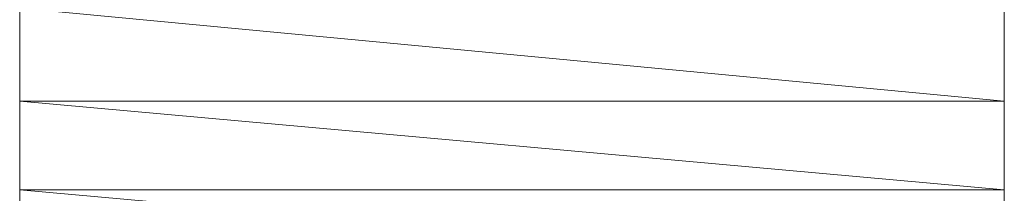
# Model space of a CAD drawing. Units: inches. Extents: x -542 to 536, y -427 to 191.
# Drawn here: x 26 to 27, y 43 to 43 of the extents above; entities that cross this region are included whole.
import ezdxf

# ---------------------------------------------------------------- set-up
doc = ezdxf.new("R2010")
doc.units = ezdxf.units.IN
doc.header["$MEASUREMENT"] = 0
doc.layers.add('图层 1', color=7, linetype='Continuous')

msp = doc.modelspace()

# ---------------------------------------------------------------- linework, layer by layer
at = {"layer": '图层 1', "color": 7, "lineweight": 5}
for points in [[(26.46842, 42.66361), (26.46842, 42.62138), (26.91606, 42.62138), (26.46842, 42.66361)], [(26.46842, 42.66361), (26.46842, 42.62138), (26.91606, 42.62138), (26.46842, 42.66361), (26.46842, 42.66361)], [(26.46842, 42.66361), (26.91606, 42.66361), (26.91606, 42.62138), (26.46842, 42.66361)], [(26.46842, 42.66361), (26.91606, 42.66361), (26.91606, 42.62138), (26.46842, 42.66361), (26.46842, 42.66361)], [(26.46842, 42.62138), (26.91606, 42.62138), (26.91606, 42.62138), (26.46842, 42.62138)], [(26.46842, 42.62138), (26.91606, 42.62138), (26.91606, 42.62138), (26.46842, 42.62138), (26.46842, 42.62138)], [(26.46842, 42.62138), (26.91606, 42.62138), (26.91606, 42.62138), (26.46842, 42.62138)], [(26.46842, 42.62138), (26.91606, 42.62138), (26.91606, 42.62138), (26.46842, 42.62138), (26.46842, 42.62138)], [(26.46842, 42.62138), (26.91606, 42.62138), (26.91606, 42.62138), (26.46842, 42.62138)], [(26.46842, 42.62138), (26.91606, 42.62138), (26.91606, 42.62138), (26.46842, 42.62138), (26.46842, 42.62138)], [(26.46842, 42.62138), (26.91606, 42.62138), (26.91606, 42.62138), (26.46842, 42.62138)], [(26.46842, 42.62138), (26.91606, 42.62138), (26.91606, 42.62138), (26.46842, 42.62138), (26.46842, 42.62138)], [(26.46842, 42.62138), (26.91606, 42.62138), (26.91606, 42.62138), (26.46842, 42.62138)], [(26.46842, 42.62138), (26.91606, 42.62138), (26.91606, 42.62138), (26.46842, 42.62138), (26.46842, 42.62138)], [(26.46842, 42.62138), (26.91606, 42.62138), (26.91606, 42.62138), (26.46842, 42.62138)], [(26.46842, 42.62138), (26.91606, 42.62138), (26.91606, 42.62138), (26.46842, 42.62138), (26.46842, 42.62138)], [(26.46842, 42.62138), (26.91606, 42.62138), (26.91606, 42.62138), (26.46842, 42.62138)], [(26.46842, 42.62138), (26.91606, 42.62138), (26.91606, 42.62138), (26.46842, 42.62138), (26.46842, 42.62138)], [(26.46842, 42.62138), (26.91606, 42.62138), (26.91606, 42.62138), (26.46842, 42.62138)], [(26.46842, 42.62138), (26.91606, 42.62138), (26.91606, 42.62138), (26.46842, 42.62138), (26.46842, 42.62138)], [(26.46842, 42.62138), (26.91606, 42.62138), (26.91606, 42.62138), (26.46842, 42.62138)], [(26.46842, 42.62138), (26.91606, 42.62138), (26.91606, 42.62138), (26.46842, 42.62138), (26.46842, 42.62138)], [(26.46842, 42.62138), (26.91606, 42.62138), (26.91606, 42.62138), (26.46842, 42.62138)], [(26.46842, 42.62138), (26.91606, 42.62138), (26.91606, 42.62138), (26.46842, 42.62138), (26.46842, 42.62138)], [(26.46842, 42.62138), (26.91606, 42.62138), (26.91606, 42.62138), (26.46842, 42.62138)], [(26.46842, 42.62138), (26.91606, 42.62138), (26.91606, 42.62138), (26.46842, 42.62138), (26.46842, 42.62138)], [(26.46842, 42.62138), (26.91606, 42.62138), (26.91606, 42.62138), (26.46842, 42.62138)], [(26.46842, 42.62138), (26.91606, 42.62138), (26.91606, 42.62138), (26.46842, 42.62138), (26.46842, 42.62138)], [(26.46842, 42.62138), (26.91606, 42.62138), (26.91606, 42.62138), (26.46842, 42.62138)], [(26.46842, 42.62138), (26.91606, 42.62138), (26.91606, 42.62138), (26.46842, 42.62138), (26.46842, 42.62138)], [(26.46842, 42.62138), (26.91606, 42.62138), (26.91606, 42.62138), (26.46842, 42.62138)], [(26.46842, 42.62138), (26.91606, 42.62138), (26.91606, 42.62138), (26.46842, 42.62138), (26.46842, 42.62138)], [(26.46842, 42.62138), (26.91606, 42.62138), (26.91606, 42.62138), (26.46842, 42.62138)], [(26.46842, 42.62138), (26.91606, 42.62138), (26.91606, 42.62138), (26.46842, 42.62138), (26.46842, 42.62138)], [(26.46842, 42.62138), (26.91606, 42.62138), (26.91606, 42.62138), (26.46842, 42.62138)], [(26.46842, 42.62138), (26.91606, 42.62138), (26.91606, 42.62138), (26.46842, 42.62138), (26.46842, 42.62138)], [(26.46842, 42.62138), (26.91606, 42.62138), (26.91606, 42.62138), (26.46842, 42.62138)], [(26.46842, 42.62138), (26.91606, 42.62138), (26.91606, 42.62138), (26.46842, 42.62138), (26.46842, 42.62138)], [(26.46842, 42.62138), (26.91606, 42.62138), (26.91606, 42.62138), (26.46842, 42.62138)], [(26.46842, 42.62138), (26.91606, 42.62138), (26.91606, 42.62138), (26.46842, 42.62138), (26.46842, 42.62138)], [(26.46842, 42.62138), (26.91606, 42.62138), (26.91606, 42.62138), (26.46842, 42.62138)], [(26.46842, 42.62138), (26.91606, 42.62138), (26.91606, 42.62138), (26.46842, 42.62138), (26.46842, 42.62138)], [(26.46842, 42.62138), (26.91606, 42.62138), (26.91606, 42.62138), (26.46842, 42.62138)], [(26.46842, 42.62138), (26.91606, 42.62138), (26.91606, 42.62138), (26.46842, 42.62138), (26.46842, 42.62138)], [(26.46842, 42.62138), (26.91606, 42.62138), (26.91606, 42.62138), (26.46842, 42.62138)], [(26.46842, 42.62138), (26.91606, 42.62138), (26.91606, 42.62138), (26.46842, 42.62138), (26.46842, 42.62138)], [(26.46842, 42.62138), (26.91606, 42.62138), (26.91606, 42.62138), (26.46842, 42.62138)], [(26.46842, 42.62138), (26.91606, 42.62138), (26.91606, 42.62138), (26.46842, 42.62138), (26.46842, 42.62138)], [(26.46842, 42.62138), (26.91606, 42.62138), (26.91606, 42.62138), (26.46842, 42.62138)], [(26.46842, 42.62138), (26.91606, 42.62138), (26.91606, 42.62138), (26.46842, 42.62138), (26.46842, 42.62138)], [(26.46842, 42.62138), (26.91606, 42.62138), (26.91606, 42.62138), (26.46842, 42.62138)], [(26.46842, 42.62138), (26.91606, 42.62138), (26.91606, 42.62138), (26.46842, 42.62138), (26.46842, 42.62138)], [(26.46842, 42.62138), (26.91606, 42.62138), (26.91606, 42.62138), (26.46842, 42.62138)], [(26.46842, 42.62138), (26.91606, 42.62138), (26.91606, 42.62138), (26.46842, 42.62138), (26.46842, 42.62138)], [(26.46842, 42.62138), (26.91606, 42.62138), (26.91606, 42.62138), (26.46842, 42.62138)], [(26.46842, 42.62138), (26.91606, 42.62138), (26.91606, 42.62138), (26.46842, 42.62138), (26.46842, 42.62138)], [(26.46842, 42.62138), (26.91606, 42.62138), (26.91606, 42.62138), (26.46842, 42.62138)], [(26.46842, 42.62138), (26.91606, 42.62138), (26.91606, 42.62138), (26.46842, 42.62138), (26.46842, 42.62138)], [(26.46842, 42.62138), (26.91606, 42.62138), (26.91606, 42.62138), (26.46842, 42.62138)], [(26.46842, 42.62138), (26.91606, 42.62138), (26.91606, 42.62138), (26.46842, 42.62138), (26.46842, 42.62138)], [(26.46842, 42.62138), (26.91606, 42.62138), (26.91606, 42.62138), (26.46842, 42.62138)], [(26.46842, 42.62138), (26.91606, 42.62138), (26.91606, 42.62138), (26.46842, 42.62138), (26.46842, 42.62138)], [(26.46842, 42.62138), (26.91606, 42.62138), (26.91606, 42.62138), (26.46842, 42.62138)], [(26.46842, 42.62138), (26.91606, 42.62138), (26.91606, 42.62138), (26.46842, 42.62138), (26.46842, 42.62138)], [(26.46842, 42.62138), (26.91606, 42.62138), (26.91606, 42.62138), (26.46842, 42.62138)], [(26.46842, 42.62138), (26.91606, 42.62138), (26.91606, 42.62138), (26.46842, 42.62138), (26.46842, 42.62138)], [(26.46842, 42.62138), (26.91606, 42.62138), (26.91606, 42.62138), (26.46842, 42.62138)], [(26.46842, 42.62138), (26.91606, 42.62138), (26.91606, 42.62138), (26.46842, 42.62138), (26.46842, 42.62138)], [(26.46842, 42.62138), (26.91606, 42.62138), (26.91606, 42.62138), (26.46842, 42.62138)], [(26.46842, 42.62138), (26.91606, 42.62138), (26.91606, 42.62138), (26.46842, 42.62138), (26.46842, 42.62138)], [(26.46842, 42.62138), (26.91606, 42.62138), (26.91606, 42.62138), (26.46842, 42.62138)], [(26.46842, 42.62138), (26.91606, 42.62138), (26.91606, 42.62138), (26.46842, 42.62138), (26.46842, 42.62138)], [(26.46842, 42.62138), (26.91606, 42.62138), (26.91606, 42.62138), (26.46842, 42.62138)], [(26.46842, 42.62138), (26.91606, 42.62138), (26.91606, 42.62138), (26.46842, 42.62138), (26.46842, 42.62138)], [(26.46842, 42.62138), (26.91606, 42.62138), (26.91606, 42.62138), (26.46842, 42.62138)], [(26.46842, 42.62138), (26.91606, 42.62138), (26.91606, 42.62138), (26.46842, 42.62138), (26.46842, 42.62138)], [(26.46842, 42.62138), (26.46842, 42.58126), (26.91606, 42.58126), (26.46842, 42.62138)], [(26.46842, 42.62138), (26.46842, 42.58126), (26.91606, 42.58126), (26.46842, 42.62138), (26.46842, 42.62138)], [(26.46842, 42.62138), (26.91606, 42.62138), (26.91606, 42.58126), (26.46842, 42.62138)], [(26.46842, 42.62138), (26.91606, 42.62138), (26.91606, 42.58126), (26.46842, 42.62138), (26.46842, 42.62138)], [(26.46842, 42.58126), (26.91606, 42.58126), (26.91606, 42.58126), (26.46842, 42.58126)], [(26.46842, 42.58126), (26.91606, 42.58126), (26.91606, 42.58126), (26.46842, 42.58126), (26.46842, 42.58126)], [(26.46842, 42.58126), (26.91606, 42.58126), (26.91606, 42.58126), (26.46842, 42.58126)], [(26.46842, 42.58126), (26.91606, 42.58126), (26.91606, 42.58126), (26.46842, 42.58126), (26.46842, 42.58126)], [(26.46842, 42.58126), (26.91606, 42.58126), (26.91606, 42.58126), (26.46842, 42.58126)], [(26.46842, 42.58126), (26.91606, 42.58126), (26.91606, 42.58126), (26.46842, 42.58126), (26.46842, 42.58126)], [(26.46842, 42.58126), (26.91606, 42.58126), (26.91606, 42.58126), (26.46842, 42.58126)], [(26.46842, 42.58126), (26.91606, 42.58126), (26.91606, 42.58126), (26.46842, 42.58126), (26.46842, 42.58126)], [(26.46842, 42.58126), (26.91606, 42.58126), (26.91606, 42.58126), (26.46842, 42.58126)], [(26.46842, 42.58126), (26.91606, 42.58126), (26.91606, 42.58126), (26.46842, 42.58126), (26.46842, 42.58126)], [(26.46842, 42.58126), (26.91606, 42.58126), (26.91606, 42.58126), (26.46842, 42.58126)], [(26.46842, 42.58126), (26.91606, 42.58126), (26.91606, 42.58126), (26.46842, 42.58126), (26.46842, 42.58126)], [(26.46842, 42.58126), (26.91606, 42.58126), (26.91606, 42.58126), (26.46842, 42.58126)], [(26.46842, 42.58126), (26.91606, 42.58126), (26.91606, 42.58126), (26.46842, 42.58126), (26.46842, 42.58126)], [(26.46842, 42.58126), (26.91606, 42.58126), (26.91606, 42.58126), (26.46842, 42.58126)], [(26.46842, 42.58126), (26.91606, 42.58126), (26.91606, 42.58126), (26.46842, 42.58126), (26.46842, 42.58126)], [(26.46842, 42.58126), (26.91606, 42.58126), (26.91606, 42.58126), (26.46842, 42.58126)], [(26.46842, 42.58126), (26.91606, 42.58126), (26.91606, 42.58126), (26.46842, 42.58126), (26.46842, 42.58126)], [(26.46842, 42.58126), (26.91606, 42.58126), (26.91606, 42.58126), (26.46842, 42.58126)], [(26.46842, 42.58126), (26.91606, 42.58126), (26.91606, 42.58126), (26.46842, 42.58126), (26.46842, 42.58126)], [(26.46842, 42.58126), (26.91606, 42.58126), (26.91606, 42.58126), (26.46842, 42.58126)], [(26.46842, 42.58126), (26.91606, 42.58126), (26.91606, 42.58126), (26.46842, 42.58126), (26.46842, 42.58126)], [(26.46842, 42.58126), (26.91606, 42.58126), (26.91606, 42.58126), (26.46842, 42.58126)], [(26.46842, 42.58126), (26.91606, 42.58126), (26.91606, 42.58126), (26.46842, 42.58126), (26.46842, 42.58126)], [(26.46842, 42.58126), (26.91606, 42.58126), (26.91606, 42.58126), (26.46842, 42.58126)], [(26.46842, 42.58126), (26.91606, 42.58126), (26.91606, 42.58126), (26.46842, 42.58126), (26.46842, 42.58126)], [(26.46842, 42.58126), (26.91606, 42.58126), (26.91606, 42.58126), (26.46842, 42.58126)], [(26.46842, 42.58126), (26.91606, 42.58126), (26.91606, 42.58126), (26.46842, 42.58126), (26.46842, 42.58126)], [(26.46842, 42.58126), (26.91606, 42.58126), (26.91606, 42.58126), (26.46842, 42.58126)], [(26.46842, 42.58126), (26.91606, 42.58126), (26.91606, 42.58126), (26.46842, 42.58126), (26.46842, 42.58126)], [(26.46842, 42.58126), (26.91606, 42.58126), (26.91606, 42.58126), (26.46842, 42.58126)], [(26.46842, 42.58126), (26.91606, 42.58126), (26.91606, 42.58126), (26.46842, 42.58126), (26.46842, 42.58126)], [(26.46842, 42.58126), (26.91606, 42.58126), (26.91606, 42.58126), (26.46842, 42.58126)], [(26.46842, 42.58126), (26.91606, 42.58126), (26.91606, 42.58126), (26.46842, 42.58126), (26.46842, 42.58126)], [(26.46842, 42.58126), (26.91606, 42.58126), (26.91606, 42.58126), (26.46842, 42.58126)], [(26.46842, 42.58126), (26.91606, 42.58126), (26.91606, 42.58126), (26.46842, 42.58126), (26.46842, 42.58126)], [(26.46842, 42.58126), (26.91606, 42.58126), (26.91606, 42.58126), (26.46842, 42.58126)], [(26.46842, 42.58126), (26.91606, 42.58126), (26.91606, 42.58126), (26.46842, 42.58126), (26.46842, 42.58126)], [(26.46842, 42.58126), (26.91606, 42.58126), (26.91606, 42.58126), (26.46842, 42.58126)], [(26.46842, 42.58126), (26.91606, 42.58126), (26.91606, 42.58126), (26.46842, 42.58126), (26.46842, 42.58126)], [(26.46842, 42.58126), (26.46842, 42.54114), (26.91606, 42.54114), (26.46842, 42.58126)], [(26.46842, 42.58126), (26.46842, 42.54114), (26.91606, 42.54114), (26.46842, 42.58126), (26.46842, 42.58126)], [(26.46842, 42.58126), (26.91606, 42.58126), (26.91606, 42.54114), (26.46842, 42.58126)], [(26.46842, 42.58126), (26.91606, 42.58126), (26.91606, 42.54114), (26.46842, 42.58126), (26.46842, 42.58126)]]:
    msp.add_lwpolyline(points, dxfattribs=at)
for points, knots in [([(26.46842, 42.62138), (26.46842, 42.62138), (26.46842, 42.62138), (26.46842, 42.62138), (26.46842, 42.62138), (26.91606, 42.62138), (26.91606, 42.62138), (26.91606, 42.62138), (26.46842, 42.62138), (26.46842, 42.62138)], [0, 0, 0, 0, 1, 1, 1, 2, 2, 2, 3, 3, 3, 3]), ([(26.46842, 42.62138), (26.46842, 42.62138), (26.46842, 42.62138), (26.46842, 42.62138), (26.46842, 42.62138), (26.91606, 42.62138), (26.91606, 42.62138), (26.91606, 42.62138), (26.46842, 42.62138), (26.46842, 42.62138), (26.46842, 42.62138), (26.46842, 42.62138), (26.46842, 42.62138)], [0, 0, 0, 0, 1, 1, 1, 2, 2, 2, 3, 3, 3, 4, 4, 4, 4]), ([(26.46842, 42.62138), (26.46842, 42.62138), (26.46842, 42.62138), (26.46842, 42.62138), (26.46842, 42.62138), (26.91606, 42.62138), (26.91606, 42.62138), (26.91606, 42.62138), (26.46842, 42.62138), (26.46842, 42.62138)], [0, 0, 0, 0, 1, 1, 1, 2, 2, 2, 3, 3, 3, 3]), ([(26.46842, 42.62138), (26.46842, 42.62138), (26.46842, 42.62138), (26.46842, 42.62138), (26.46842, 42.62138), (26.91606, 42.62138), (26.91606, 42.62138), (26.91606, 42.62138), (26.46842, 42.62138), (26.46842, 42.62138), (26.46842, 42.62138), (26.46842, 42.62138), (26.46842, 42.62138)], [0, 0, 0, 0, 1, 1, 1, 2, 2, 2, 3, 3, 3, 4, 4, 4, 4]), ([(26.46842, 42.62138), (26.46842, 42.62138), (26.46842, 42.62138), (26.46842, 42.62138), (26.46842, 42.62138), (26.91606, 42.62138), (26.91606, 42.62138), (26.91606, 42.62138), (26.46842, 42.62138), (26.46842, 42.62138)], [0, 0, 0, 0, 1, 1, 1, 2, 2, 2, 3, 3, 3, 3]), ([(26.46842, 42.62138), (26.46842, 42.62138), (26.46842, 42.62138), (26.46842, 42.62138), (26.46842, 42.62138), (26.91606, 42.62138), (26.91606, 42.62138), (26.91606, 42.62138), (26.46842, 42.62138), (26.46842, 42.62138), (26.46842, 42.62138), (26.46842, 42.62138), (26.46842, 42.62138)], [0, 0, 0, 0, 1, 1, 1, 2, 2, 2, 3, 3, 3, 4, 4, 4, 4]), ([(26.46842, 42.62138), (26.46842, 42.62138), (26.46842, 42.62138), (26.46842, 42.62138), (26.46842, 42.62138), (26.91606, 42.62138), (26.91606, 42.62138), (26.91606, 42.62138), (26.46842, 42.62138), (26.46842, 42.62138)], [0, 0, 0, 0, 1, 1, 1, 2, 2, 2, 3, 3, 3, 3]), ([(26.46842, 42.62138), (26.46842, 42.62138), (26.46842, 42.62138), (26.46842, 42.62138), (26.46842, 42.62138), (26.91606, 42.62138), (26.91606, 42.62138), (26.91606, 42.62138), (26.46842, 42.62138), (26.46842, 42.62138), (26.46842, 42.62138), (26.46842, 42.62138), (26.46842, 42.62138)], [0, 0, 0, 0, 1, 1, 1, 2, 2, 2, 3, 3, 3, 4, 4, 4, 4]), ([(26.46842, 42.62138), (26.46842, 42.62138), (26.46842, 42.62138), (26.46842, 42.62138), (26.46842, 42.62138), (26.91606, 42.62138), (26.91606, 42.62138), (26.91606, 42.62138), (26.46842, 42.62138), (26.46842, 42.62138)], [0, 0, 0, 0, 1, 1, 1, 2, 2, 2, 3, 3, 3, 3]), ([(26.46842, 42.62138), (26.46842, 42.62138), (26.46842, 42.62138), (26.46842, 42.62138), (26.46842, 42.62138), (26.91606, 42.62138), (26.91606, 42.62138), (26.91606, 42.62138), (26.46842, 42.62138), (26.46842, 42.62138), (26.46842, 42.62138), (26.46842, 42.62138), (26.46842, 42.62138)], [0, 0, 0, 0, 1, 1, 1, 2, 2, 2, 3, 3, 3, 4, 4, 4, 4]), ([(26.46842, 42.62138), (26.46842, 42.62138), (26.46842, 42.62138), (26.46842, 42.62138), (26.46842, 42.62138), (26.91606, 42.62138), (26.91606, 42.62138), (26.91606, 42.62138), (26.46842, 42.62138), (26.46842, 42.62138)], [0, 0, 0, 0, 1, 1, 1, 2, 2, 2, 3, 3, 3, 3]), ([(26.46842, 42.62138), (26.46842, 42.62138), (26.46842, 42.62138), (26.46842, 42.62138), (26.46842, 42.62138), (26.91606, 42.62138), (26.91606, 42.62138), (26.91606, 42.62138), (26.46842, 42.62138), (26.46842, 42.62138), (26.46842, 42.62138), (26.46842, 42.62138), (26.46842, 42.62138)], [0, 0, 0, 0, 1, 1, 1, 2, 2, 2, 3, 3, 3, 4, 4, 4, 4]), ([(26.46842, 42.62138), (26.46842, 42.62138), (26.46842, 42.62138), (26.46842, 42.62138), (26.46842, 42.62138), (26.91606, 42.62138), (26.91606, 42.62138), (26.91606, 42.62138), (26.46842, 42.62138), (26.46842, 42.62138)], [0, 0, 0, 0, 1, 1, 1, 2, 2, 2, 3, 3, 3, 3]), ([(26.46842, 42.62138), (26.46842, 42.62138), (26.46842, 42.62138), (26.46842, 42.62138), (26.46842, 42.62138), (26.91606, 42.62138), (26.91606, 42.62138), (26.91606, 42.62138), (26.46842, 42.62138), (26.46842, 42.62138), (26.46842, 42.62138), (26.46842, 42.62138), (26.46842, 42.62138)], [0, 0, 0, 0, 1, 1, 1, 2, 2, 2, 3, 3, 3, 4, 4, 4, 4]), ([(26.46842, 42.62138), (26.46842, 42.62138), (26.46842, 42.62138), (26.46842, 42.62138), (26.46842, 42.62138), (26.91606, 42.62138), (26.91606, 42.62138), (26.91606, 42.62138), (26.46842, 42.62138), (26.46842, 42.62138)], [0, 0, 0, 0, 1, 1, 1, 2, 2, 2, 3, 3, 3, 3]), ([(26.46842, 42.62138), (26.46842, 42.62138), (26.46842, 42.62138), (26.46842, 42.62138), (26.46842, 42.62138), (26.91606, 42.62138), (26.91606, 42.62138), (26.91606, 42.62138), (26.46842, 42.62138), (26.46842, 42.62138), (26.46842, 42.62138), (26.46842, 42.62138), (26.46842, 42.62138)], [0, 0, 0, 0, 1, 1, 1, 2, 2, 2, 3, 3, 3, 4, 4, 4, 4]), ([(26.46842, 42.62138), (26.46842, 42.62138), (26.46842, 42.62138), (26.46842, 42.62138), (26.46842, 42.62138), (26.91606, 42.62138), (26.91606, 42.62138), (26.91606, 42.62138), (26.46842, 42.62138), (26.46842, 42.62138)], [0, 0, 0, 0, 1, 1, 1, 2, 2, 2, 3, 3, 3, 3]), ([(26.46842, 42.62138), (26.46842, 42.62138), (26.46842, 42.62138), (26.46842, 42.62138), (26.46842, 42.62138), (26.91606, 42.62138), (26.91606, 42.62138), (26.91606, 42.62138), (26.46842, 42.62138), (26.46842, 42.62138), (26.46842, 42.62138), (26.46842, 42.62138), (26.46842, 42.62138)], [0, 0, 0, 0, 1, 1, 1, 2, 2, 2, 3, 3, 3, 4, 4, 4, 4]), ([(26.46842, 42.62138), (26.46842, 42.62138), (26.46842, 42.62138), (26.46842, 42.62138), (26.46842, 42.62138), (26.91606, 42.62138), (26.91606, 42.62138), (26.91606, 42.62138), (26.46842, 42.62138), (26.46842, 42.62138)], [0, 0, 0, 0, 1, 1, 1, 2, 2, 2, 3, 3, 3, 3]), ([(26.46842, 42.62138), (26.46842, 42.62138), (26.46842, 42.62138), (26.46842, 42.62138), (26.46842, 42.62138), (26.91606, 42.62138), (26.91606, 42.62138), (26.91606, 42.62138), (26.46842, 42.62138), (26.46842, 42.62138), (26.46842, 42.62138), (26.46842, 42.62138), (26.46842, 42.62138)], [0, 0, 0, 0, 1, 1, 1, 2, 2, 2, 3, 3, 3, 4, 4, 4, 4]), ([(26.46842, 42.62138), (26.46842, 42.62138), (26.46842, 42.62138), (26.46842, 42.62138), (26.46842, 42.62138), (26.91606, 42.62138), (26.91606, 42.62138), (26.91606, 42.62138), (26.46842, 42.62138), (26.46842, 42.62138)], [0, 0, 0, 0, 1, 1, 1, 2, 2, 2, 3, 3, 3, 3]), ([(26.46842, 42.62138), (26.46842, 42.62138), (26.46842, 42.62138), (26.46842, 42.62138), (26.46842, 42.62138), (26.91606, 42.62138), (26.91606, 42.62138), (26.91606, 42.62138), (26.46842, 42.62138), (26.46842, 42.62138), (26.46842, 42.62138), (26.46842, 42.62138), (26.46842, 42.62138)], [0, 0, 0, 0, 1, 1, 1, 2, 2, 2, 3, 3, 3, 4, 4, 4, 4]), ([(26.46842, 42.62138), (26.46842, 42.62138), (26.46842, 42.62138), (26.46842, 42.62138), (26.46842, 42.62138), (26.91606, 42.62138), (26.91606, 42.62138), (26.91606, 42.62138), (26.46842, 42.62138), (26.46842, 42.62138)], [0, 0, 0, 0, 1, 1, 1, 2, 2, 2, 3, 3, 3, 3]), ([(26.46842, 42.62138), (26.46842, 42.62138), (26.46842, 42.62138), (26.46842, 42.62138), (26.46842, 42.62138), (26.91606, 42.62138), (26.91606, 42.62138), (26.91606, 42.62138), (26.46842, 42.62138), (26.46842, 42.62138), (26.46842, 42.62138), (26.46842, 42.62138), (26.46842, 42.62138)], [0, 0, 0, 0, 1, 1, 1, 2, 2, 2, 3, 3, 3, 4, 4, 4, 4]), ([(26.46842, 42.62138), (26.46842, 42.62138), (26.46842, 42.62138), (26.46842, 42.62138), (26.46842, 42.62138), (26.91606, 42.62138), (26.91606, 42.62138), (26.91606, 42.62138), (26.46842, 42.62138), (26.46842, 42.62138)], [0, 0, 0, 0, 1, 1, 1, 2, 2, 2, 3, 3, 3, 3]), ([(26.46842, 42.62138), (26.46842, 42.62138), (26.46842, 42.62138), (26.46842, 42.62138), (26.46842, 42.62138), (26.91606, 42.62138), (26.91606, 42.62138), (26.91606, 42.62138), (26.46842, 42.62138), (26.46842, 42.62138), (26.46842, 42.62138), (26.46842, 42.62138), (26.46842, 42.62138)], [0, 0, 0, 0, 1, 1, 1, 2, 2, 2, 3, 3, 3, 4, 4, 4, 4]), ([(26.46842, 42.62138), (26.46842, 42.62138), (26.46842, 42.62138), (26.46842, 42.62138), (26.46842, 42.62138), (26.91606, 42.62138), (26.91606, 42.62138), (26.91606, 42.62138), (26.46842, 42.62138), (26.46842, 42.62138)], [0, 0, 0, 0, 1, 1, 1, 2, 2, 2, 3, 3, 3, 3]), ([(26.46842, 42.62138), (26.46842, 42.62138), (26.46842, 42.62138), (26.46842, 42.62138), (26.46842, 42.62138), (26.91606, 42.62138), (26.91606, 42.62138), (26.91606, 42.62138), (26.46842, 42.62138), (26.46842, 42.62138), (26.46842, 42.62138), (26.46842, 42.62138), (26.46842, 42.62138)], [0, 0, 0, 0, 1, 1, 1, 2, 2, 2, 3, 3, 3, 4, 4, 4, 4]), ([(26.46842, 42.62138), (26.46842, 42.62138), (26.46842, 42.62138), (26.46842, 42.62138), (26.46842, 42.62138), (26.91606, 42.62138), (26.91606, 42.62138), (26.91606, 42.62138), (26.46842, 42.62138), (26.46842, 42.62138)], [0, 0, 0, 0, 1, 1, 1, 2, 2, 2, 3, 3, 3, 3]), ([(26.46842, 42.62138), (26.46842, 42.62138), (26.46842, 42.62138), (26.46842, 42.62138), (26.46842, 42.62138), (26.91606, 42.62138), (26.91606, 42.62138), (26.91606, 42.62138), (26.46842, 42.62138), (26.46842, 42.62138), (26.46842, 42.62138), (26.46842, 42.62138), (26.46842, 42.62138)], [0, 0, 0, 0, 1, 1, 1, 2, 2, 2, 3, 3, 3, 4, 4, 4, 4]), ([(26.46842, 42.62138), (26.46842, 42.62138), (26.46842, 42.62138), (26.46842, 42.62138), (26.46842, 42.62138), (26.91606, 42.62138), (26.91606, 42.62138), (26.91606, 42.62138), (26.46842, 42.62138), (26.46842, 42.62138)], [0, 0, 0, 0, 1, 1, 1, 2, 2, 2, 3, 3, 3, 3]), ([(26.46842, 42.62138), (26.46842, 42.62138), (26.46842, 42.62138), (26.46842, 42.62138), (26.46842, 42.62138), (26.91606, 42.62138), (26.91606, 42.62138), (26.91606, 42.62138), (26.46842, 42.62138), (26.46842, 42.62138), (26.46842, 42.62138), (26.46842, 42.62138), (26.46842, 42.62138)], [0, 0, 0, 0, 1, 1, 1, 2, 2, 2, 3, 3, 3, 4, 4, 4, 4]), ([(26.46842, 42.62138), (26.46842, 42.62138), (26.46842, 42.62138), (26.46842, 42.62138), (26.46842, 42.62138), (26.91606, 42.62138), (26.91606, 42.62138), (26.91606, 42.62138), (26.46842, 42.62138), (26.46842, 42.62138)], [0, 0, 0, 0, 1, 1, 1, 2, 2, 2, 3, 3, 3, 3]), ([(26.46842, 42.62138), (26.46842, 42.62138), (26.46842, 42.62138), (26.46842, 42.62138), (26.46842, 42.62138), (26.91606, 42.62138), (26.91606, 42.62138), (26.91606, 42.62138), (26.46842, 42.62138), (26.46842, 42.62138), (26.46842, 42.62138), (26.46842, 42.62138), (26.46842, 42.62138)], [0, 0, 0, 0, 1, 1, 1, 2, 2, 2, 3, 3, 3, 4, 4, 4, 4]), ([(26.46842, 42.62138), (26.46842, 42.62138), (26.46842, 42.62138), (26.46842, 42.62138), (26.46842, 42.62138), (26.91606, 42.62138), (26.91606, 42.62138), (26.91606, 42.62138), (26.46842, 42.62138), (26.46842, 42.62138)], [0, 0, 0, 0, 1, 1, 1, 2, 2, 2, 3, 3, 3, 3]), ([(26.46842, 42.62138), (26.46842, 42.62138), (26.46842, 42.62138), (26.46842, 42.62138), (26.46842, 42.62138), (26.91606, 42.62138), (26.91606, 42.62138), (26.91606, 42.62138), (26.46842, 42.62138), (26.46842, 42.62138), (26.46842, 42.62138), (26.46842, 42.62138), (26.46842, 42.62138)], [0, 0, 0, 0, 1, 1, 1, 2, 2, 2, 3, 3, 3, 4, 4, 4, 4]), ([(26.46842, 42.62138), (26.46842, 42.62138), (26.46842, 42.62138), (26.46842, 42.62138), (26.46842, 42.62138), (26.91606, 42.62138), (26.91606, 42.62138), (26.91606, 42.62138), (26.46842, 42.62138), (26.46842, 42.62138)], [0, 0, 0, 0, 1, 1, 1, 2, 2, 2, 3, 3, 3, 3]), ([(26.46842, 42.62138), (26.46842, 42.62138), (26.46842, 42.62138), (26.46842, 42.62138), (26.46842, 42.62138), (26.91606, 42.62138), (26.91606, 42.62138), (26.91606, 42.62138), (26.46842, 42.62138), (26.46842, 42.62138), (26.46842, 42.62138), (26.46842, 42.62138), (26.46842, 42.62138)], [0, 0, 0, 0, 1, 1, 1, 2, 2, 2, 3, 3, 3, 4, 4, 4, 4]), ([(26.46842, 42.62138), (26.46842, 42.62138), (26.46842, 42.62138), (26.46842, 42.62138), (26.46842, 42.62138), (26.91606, 42.62138), (26.91606, 42.62138), (26.91606, 42.62138), (26.46842, 42.62138), (26.46842, 42.62138)], [0, 0, 0, 0, 1, 1, 1, 2, 2, 2, 3, 3, 3, 3]), ([(26.46842, 42.62138), (26.46842, 42.62138), (26.46842, 42.62138), (26.46842, 42.62138), (26.46842, 42.62138), (26.91606, 42.62138), (26.91606, 42.62138), (26.91606, 42.62138), (26.46842, 42.62138), (26.46842, 42.62138), (26.46842, 42.62138), (26.46842, 42.62138), (26.46842, 42.62138)], [0, 0, 0, 0, 1, 1, 1, 2, 2, 2, 3, 3, 3, 4, 4, 4, 4]), ([(26.46842, 42.62138), (26.46842, 42.62138), (26.46842, 42.62138), (26.46842, 42.62138), (26.46842, 42.62138), (26.91606, 42.62138), (26.91606, 42.62138), (26.91606, 42.62138), (26.46842, 42.62138), (26.46842, 42.62138)], [0, 0, 0, 0, 1, 1, 1, 2, 2, 2, 3, 3, 3, 3]), ([(26.46842, 42.62138), (26.46842, 42.62138), (26.46842, 42.62138), (26.46842, 42.62138), (26.46842, 42.62138), (26.91606, 42.62138), (26.91606, 42.62138), (26.91606, 42.62138), (26.46842, 42.62138), (26.46842, 42.62138), (26.46842, 42.62138), (26.46842, 42.62138), (26.46842, 42.62138)], [0, 0, 0, 0, 1, 1, 1, 2, 2, 2, 3, 3, 3, 4, 4, 4, 4]), ([(26.46842, 42.62138), (26.46842, 42.62138), (26.46842, 42.62138), (26.46842, 42.62138), (26.46842, 42.62138), (26.91606, 42.62138), (26.91606, 42.62138), (26.91606, 42.62138), (26.46842, 42.62138), (26.46842, 42.62138)], [0, 0, 0, 0, 1, 1, 1, 2, 2, 2, 3, 3, 3, 3]), ([(26.46842, 42.62138), (26.46842, 42.62138), (26.46842, 42.62138), (26.46842, 42.62138), (26.46842, 42.62138), (26.91606, 42.62138), (26.91606, 42.62138), (26.91606, 42.62138), (26.46842, 42.62138), (26.46842, 42.62138), (26.46842, 42.62138), (26.46842, 42.62138), (26.46842, 42.62138)], [0, 0, 0, 0, 1, 1, 1, 2, 2, 2, 3, 3, 3, 4, 4, 4, 4]), ([(26.46842, 42.62138), (26.46842, 42.62138), (26.46842, 42.62138), (26.46842, 42.62138), (26.46842, 42.62138), (26.91606, 42.62138), (26.91606, 42.62138), (26.91606, 42.62138), (26.46842, 42.62138), (26.46842, 42.62138)], [0, 0, 0, 0, 1, 1, 1, 2, 2, 2, 3, 3, 3, 3]), ([(26.46842, 42.62138), (26.46842, 42.62138), (26.46842, 42.62138), (26.46842, 42.62138), (26.46842, 42.62138), (26.91606, 42.62138), (26.91606, 42.62138), (26.91606, 42.62138), (26.46842, 42.62138), (26.46842, 42.62138), (26.46842, 42.62138), (26.46842, 42.62138), (26.46842, 42.62138)], [0, 0, 0, 0, 1, 1, 1, 2, 2, 2, 3, 3, 3, 4, 4, 4, 4]), ([(26.46842, 42.62138), (26.46842, 42.62138), (26.46842, 42.62138), (26.46842, 42.62138), (26.46842, 42.62138), (26.91606, 42.62138), (26.91606, 42.62138), (26.91606, 42.62138), (26.46842, 42.62138), (26.46842, 42.62138)], [0, 0, 0, 0, 1, 1, 1, 2, 2, 2, 3, 3, 3, 3]), ([(26.46842, 42.62138), (26.46842, 42.62138), (26.46842, 42.62138), (26.46842, 42.62138), (26.46842, 42.62138), (26.91606, 42.62138), (26.91606, 42.62138), (26.91606, 42.62138), (26.46842, 42.62138), (26.46842, 42.62138), (26.46842, 42.62138), (26.46842, 42.62138), (26.46842, 42.62138)], [0, 0, 0, 0, 1, 1, 1, 2, 2, 2, 3, 3, 3, 4, 4, 4, 4]), ([(26.46842, 42.62138), (26.46842, 42.62138), (26.46842, 42.62138), (26.46842, 42.62138), (26.46842, 42.62138), (26.91606, 42.62138), (26.91606, 42.62138), (26.91606, 42.62138), (26.46842, 42.62138), (26.46842, 42.62138)], [0, 0, 0, 0, 1, 1, 1, 2, 2, 2, 3, 3, 3, 3]), ([(26.46842, 42.62138), (26.46842, 42.62138), (26.46842, 42.62138), (26.46842, 42.62138), (26.46842, 42.62138), (26.91606, 42.62138), (26.91606, 42.62138), (26.91606, 42.62138), (26.46842, 42.62138), (26.46842, 42.62138), (26.46842, 42.62138), (26.46842, 42.62138), (26.46842, 42.62138)], [0, 0, 0, 0, 1, 1, 1, 2, 2, 2, 3, 3, 3, 4, 4, 4, 4]), ([(26.46842, 42.62138), (26.46842, 42.62138), (26.46842, 42.62138), (26.46842, 42.62138), (26.46842, 42.62138), (26.91606, 42.62138), (26.91606, 42.62138), (26.91606, 42.62138), (26.46842, 42.62138), (26.46842, 42.62138)], [0, 0, 0, 0, 1, 1, 1, 2, 2, 2, 3, 3, 3, 3]), ([(26.46842, 42.62138), (26.46842, 42.62138), (26.46842, 42.62138), (26.46842, 42.62138), (26.46842, 42.62138), (26.91606, 42.62138), (26.91606, 42.62138), (26.91606, 42.62138), (26.46842, 42.62138), (26.46842, 42.62138), (26.46842, 42.62138), (26.46842, 42.62138), (26.46842, 42.62138)], [0, 0, 0, 0, 1, 1, 1, 2, 2, 2, 3, 3, 3, 4, 4, 4, 4]), ([(26.46842, 42.62138), (26.46842, 42.62138), (26.46842, 42.62138), (26.46842, 42.62138), (26.46842, 42.62138), (26.91606, 42.62138), (26.91606, 42.62138), (26.91606, 42.62138), (26.46842, 42.62138), (26.46842, 42.62138)], [0, 0, 0, 0, 1, 1, 1, 2, 2, 2, 3, 3, 3, 3]), ([(26.46842, 42.62138), (26.46842, 42.62138), (26.46842, 42.62138), (26.46842, 42.62138), (26.46842, 42.62138), (26.91606, 42.62138), (26.91606, 42.62138), (26.91606, 42.62138), (26.46842, 42.62138), (26.46842, 42.62138), (26.46842, 42.62138), (26.46842, 42.62138), (26.46842, 42.62138)], [0, 0, 0, 0, 1, 1, 1, 2, 2, 2, 3, 3, 3, 4, 4, 4, 4]), ([(26.46842, 42.62138), (26.46842, 42.62138), (26.46842, 42.62138), (26.46842, 42.62138), (26.46842, 42.62138), (26.91606, 42.62138), (26.91606, 42.62138), (26.91606, 42.62138), (26.46842, 42.62138), (26.46842, 42.62138)], [0, 0, 0, 0, 1, 1, 1, 2, 2, 2, 3, 3, 3, 3]), ([(26.46842, 42.62138), (26.46842, 42.62138), (26.46842, 42.62138), (26.46842, 42.62138), (26.46842, 42.62138), (26.91606, 42.62138), (26.91606, 42.62138), (26.91606, 42.62138), (26.46842, 42.62138), (26.46842, 42.62138), (26.46842, 42.62138), (26.46842, 42.62138), (26.46842, 42.62138)], [0, 0, 0, 0, 1, 1, 1, 2, 2, 2, 3, 3, 3, 4, 4, 4, 4]), ([(26.46842, 42.62138), (26.46842, 42.62138), (26.46842, 42.62138), (26.46842, 42.62138), (26.46842, 42.62138), (26.91606, 42.62138), (26.91606, 42.62138), (26.91606, 42.62138), (26.46842, 42.62138), (26.46842, 42.62138)], [0, 0, 0, 0, 1, 1, 1, 2, 2, 2, 3, 3, 3, 3]), ([(26.46842, 42.62138), (26.46842, 42.62138), (26.46842, 42.62138), (26.46842, 42.62138), (26.46842, 42.62138), (26.91606, 42.62138), (26.91606, 42.62138), (26.91606, 42.62138), (26.46842, 42.62138), (26.46842, 42.62138), (26.46842, 42.62138), (26.46842, 42.62138), (26.46842, 42.62138)], [0, 0, 0, 0, 1, 1, 1, 2, 2, 2, 3, 3, 3, 4, 4, 4, 4]), ([(26.46842, 42.62138), (26.46842, 42.62138), (26.46842, 42.62138), (26.46842, 42.62138), (26.46842, 42.62138), (26.91606, 42.62138), (26.91606, 42.62138), (26.91606, 42.62138), (26.46842, 42.62138), (26.46842, 42.62138)], [0, 0, 0, 0, 1, 1, 1, 2, 2, 2, 3, 3, 3, 3]), ([(26.46842, 42.62138), (26.46842, 42.62138), (26.46842, 42.62138), (26.46842, 42.62138), (26.46842, 42.62138), (26.91606, 42.62138), (26.91606, 42.62138), (26.91606, 42.62138), (26.46842, 42.62138), (26.46842, 42.62138), (26.46842, 42.62138), (26.46842, 42.62138), (26.46842, 42.62138)], [0, 0, 0, 0, 1, 1, 1, 2, 2, 2, 3, 3, 3, 4, 4, 4, 4]), ([(26.46842, 42.62138), (26.46842, 42.62138), (26.46842, 42.62138), (26.46842, 42.62138), (26.46842, 42.62138), (26.91606, 42.62138), (26.91606, 42.62138), (26.91606, 42.62138), (26.46842, 42.62138), (26.46842, 42.62138)], [0, 0, 0, 0, 1, 1, 1, 2, 2, 2, 3, 3, 3, 3]), ([(26.46842, 42.62138), (26.46842, 42.62138), (26.46842, 42.62138), (26.46842, 42.62138), (26.46842, 42.62138), (26.91606, 42.62138), (26.91606, 42.62138), (26.91606, 42.62138), (26.46842, 42.62138), (26.46842, 42.62138), (26.46842, 42.62138), (26.46842, 42.62138), (26.46842, 42.62138)], [0, 0, 0, 0, 1, 1, 1, 2, 2, 2, 3, 3, 3, 4, 4, 4, 4]), ([(26.46842, 42.62138), (26.46842, 42.62138), (26.46842, 42.62138), (26.46842, 42.62138), (26.46842, 42.62138), (26.91606, 42.62138), (26.91606, 42.62138), (26.91606, 42.62138), (26.46842, 42.62138), (26.46842, 42.62138)], [0, 0, 0, 0, 1, 1, 1, 2, 2, 2, 3, 3, 3, 3]), ([(26.46842, 42.62138), (26.46842, 42.62138), (26.46842, 42.62138), (26.46842, 42.62138), (26.46842, 42.62138), (26.91606, 42.62138), (26.91606, 42.62138), (26.91606, 42.62138), (26.46842, 42.62138), (26.46842, 42.62138), (26.46842, 42.62138), (26.46842, 42.62138), (26.46842, 42.62138)], [0, 0, 0, 0, 1, 1, 1, 2, 2, 2, 3, 3, 3, 4, 4, 4, 4]), ([(26.46842, 42.62138), (26.46842, 42.62138), (26.46842, 42.62138), (26.46842, 42.62138), (26.46842, 42.62138), (26.91606, 42.62138), (26.91606, 42.62138), (26.91606, 42.62138), (26.46842, 42.62138), (26.46842, 42.62138)], [0, 0, 0, 0, 1, 1, 1, 2, 2, 2, 3, 3, 3, 3]), ([(26.46842, 42.62138), (26.46842, 42.62138), (26.46842, 42.62138), (26.46842, 42.62138), (26.46842, 42.62138), (26.91606, 42.62138), (26.91606, 42.62138), (26.91606, 42.62138), (26.46842, 42.62138), (26.46842, 42.62138), (26.46842, 42.62138), (26.46842, 42.62138), (26.46842, 42.62138)], [0, 0, 0, 0, 1, 1, 1, 2, 2, 2, 3, 3, 3, 4, 4, 4, 4]), ([(26.46842, 42.62138), (26.46842, 42.62138), (26.46842, 42.62138), (26.46842, 42.62138), (26.46842, 42.62138), (26.91606, 42.62138), (26.91606, 42.62138), (26.91606, 42.62138), (26.46842, 42.62138), (26.46842, 42.62138)], [0, 0, 0, 0, 1, 1, 1, 2, 2, 2, 3, 3, 3, 3]), ([(26.46842, 42.62138), (26.46842, 42.62138), (26.46842, 42.62138), (26.46842, 42.62138), (26.46842, 42.62138), (26.91606, 42.62138), (26.91606, 42.62138), (26.91606, 42.62138), (26.46842, 42.62138), (26.46842, 42.62138), (26.46842, 42.62138), (26.46842, 42.62138), (26.46842, 42.62138)], [0, 0, 0, 0, 1, 1, 1, 2, 2, 2, 3, 3, 3, 4, 4, 4, 4]), ([(26.46842, 42.62138), (26.46842, 42.62138), (26.46842, 42.62138), (26.46842, 42.62138), (26.46842, 42.62138), (26.91606, 42.62138), (26.91606, 42.62138), (26.91606, 42.62138), (26.46842, 42.62138), (26.46842, 42.62138)], [0, 0, 0, 0, 1, 1, 1, 2, 2, 2, 3, 3, 3, 3]), ([(26.46842, 42.62138), (26.46842, 42.62138), (26.46842, 42.62138), (26.46842, 42.62138), (26.46842, 42.62138), (26.91606, 42.62138), (26.91606, 42.62138), (26.91606, 42.62138), (26.46842, 42.62138), (26.46842, 42.62138), (26.46842, 42.62138), (26.46842, 42.62138), (26.46842, 42.62138)], [0, 0, 0, 0, 1, 1, 1, 2, 2, 2, 3, 3, 3, 4, 4, 4, 4]), ([(26.46842, 42.62138), (26.46842, 42.62138), (26.46842, 42.62138), (26.46842, 42.62138), (26.46842, 42.62138), (26.91606, 42.62138), (26.91606, 42.62138), (26.91606, 42.62138), (26.46842, 42.62138), (26.46842, 42.62138)], [0, 0, 0, 0, 1, 1, 1, 2, 2, 2, 3, 3, 3, 3]), ([(26.46842, 42.62138), (26.46842, 42.62138), (26.46842, 42.62138), (26.46842, 42.62138), (26.46842, 42.62138), (26.91606, 42.62138), (26.91606, 42.62138), (26.91606, 42.62138), (26.46842, 42.62138), (26.46842, 42.62138), (26.46842, 42.62138), (26.46842, 42.62138), (26.46842, 42.62138)], [0, 0, 0, 0, 1, 1, 1, 2, 2, 2, 3, 3, 3, 4, 4, 4, 4]), ([(26.46842, 42.58126), (26.46842, 42.58126), (26.46842, 42.58126), (26.46842, 42.58126), (26.46842, 42.58126), (26.91606, 42.58126), (26.91606, 42.58126), (26.91606, 42.58126), (26.46842, 42.58126), (26.46842, 42.58126)], [0, 0, 0, 0, 1, 1, 1, 2, 2, 2, 3, 3, 3, 3]), ([(26.46842, 42.58126), (26.46842, 42.58126), (26.46842, 42.58126), (26.46842, 42.58126), (26.46842, 42.58126), (26.91606, 42.58126), (26.91606, 42.58126), (26.91606, 42.58126), (26.46842, 42.58126), (26.46842, 42.58126), (26.46842, 42.58126), (26.46842, 42.58126), (26.46842, 42.58126)], [0, 0, 0, 0, 1, 1, 1, 2, 2, 2, 3, 3, 3, 4, 4, 4, 4]), ([(26.46842, 42.58126), (26.46842, 42.58126), (26.46842, 42.58126), (26.46842, 42.58126), (26.46842, 42.58126), (26.91606, 42.58126), (26.91606, 42.58126), (26.91606, 42.58126), (26.46842, 42.58126), (26.46842, 42.58126)], [0, 0, 0, 0, 1, 1, 1, 2, 2, 2, 3, 3, 3, 3]), ([(26.46842, 42.58126), (26.46842, 42.58126), (26.46842, 42.58126), (26.46842, 42.58126), (26.46842, 42.58126), (26.91606, 42.58126), (26.91606, 42.58126), (26.91606, 42.58126), (26.46842, 42.58126), (26.46842, 42.58126), (26.46842, 42.58126), (26.46842, 42.58126), (26.46842, 42.58126)], [0, 0, 0, 0, 1, 1, 1, 2, 2, 2, 3, 3, 3, 4, 4, 4, 4]), ([(26.46842, 42.58126), (26.46842, 42.58126), (26.46842, 42.58126), (26.46842, 42.58126), (26.46842, 42.58126), (26.91606, 42.58126), (26.91606, 42.58126), (26.91606, 42.58126), (26.46842, 42.58126), (26.46842, 42.58126)], [0, 0, 0, 0, 1, 1, 1, 2, 2, 2, 3, 3, 3, 3]), ([(26.46842, 42.58126), (26.46842, 42.58126), (26.46842, 42.58126), (26.46842, 42.58126), (26.46842, 42.58126), (26.91606, 42.58126), (26.91606, 42.58126), (26.91606, 42.58126), (26.46842, 42.58126), (26.46842, 42.58126), (26.46842, 42.58126), (26.46842, 42.58126), (26.46842, 42.58126)], [0, 0, 0, 0, 1, 1, 1, 2, 2, 2, 3, 3, 3, 4, 4, 4, 4]), ([(26.46842, 42.58126), (26.46842, 42.58126), (26.46842, 42.58126), (26.46842, 42.58126), (26.46842, 42.58126), (26.91606, 42.58126), (26.91606, 42.58126), (26.91606, 42.58126), (26.46842, 42.58126), (26.46842, 42.58126)], [0, 0, 0, 0, 1, 1, 1, 2, 2, 2, 3, 3, 3, 3]), ([(26.46842, 42.58126), (26.46842, 42.58126), (26.46842, 42.58126), (26.46842, 42.58126), (26.46842, 42.58126), (26.91606, 42.58126), (26.91606, 42.58126), (26.91606, 42.58126), (26.46842, 42.58126), (26.46842, 42.58126), (26.46842, 42.58126), (26.46842, 42.58126), (26.46842, 42.58126)], [0, 0, 0, 0, 1, 1, 1, 2, 2, 2, 3, 3, 3, 4, 4, 4, 4]), ([(26.46842, 42.58126), (26.46842, 42.58126), (26.46842, 42.58126), (26.46842, 42.58126), (26.46842, 42.58126), (26.91606, 42.58126), (26.91606, 42.58126), (26.91606, 42.58126), (26.46842, 42.58126), (26.46842, 42.58126)], [0, 0, 0, 0, 1, 1, 1, 2, 2, 2, 3, 3, 3, 3]), ([(26.46842, 42.58126), (26.46842, 42.58126), (26.46842, 42.58126), (26.46842, 42.58126), (26.46842, 42.58126), (26.91606, 42.58126), (26.91606, 42.58126), (26.91606, 42.58126), (26.46842, 42.58126), (26.46842, 42.58126), (26.46842, 42.58126), (26.46842, 42.58126), (26.46842, 42.58126)], [0, 0, 0, 0, 1, 1, 1, 2, 2, 2, 3, 3, 3, 4, 4, 4, 4]), ([(26.46842, 42.58126), (26.46842, 42.58126), (26.46842, 42.58126), (26.46842, 42.58126), (26.46842, 42.58126), (26.91606, 42.58126), (26.91606, 42.58126), (26.91606, 42.58126), (26.46842, 42.58126), (26.46842, 42.58126)], [0, 0, 0, 0, 1, 1, 1, 2, 2, 2, 3, 3, 3, 3]), ([(26.46842, 42.58126), (26.46842, 42.58126), (26.46842, 42.58126), (26.46842, 42.58126), (26.46842, 42.58126), (26.91606, 42.58126), (26.91606, 42.58126), (26.91606, 42.58126), (26.46842, 42.58126), (26.46842, 42.58126), (26.46842, 42.58126), (26.46842, 42.58126), (26.46842, 42.58126)], [0, 0, 0, 0, 1, 1, 1, 2, 2, 2, 3, 3, 3, 4, 4, 4, 4]), ([(26.46842, 42.58126), (26.46842, 42.58126), (26.46842, 42.58126), (26.46842, 42.58126), (26.46842, 42.58126), (26.91606, 42.58126), (26.91606, 42.58126), (26.91606, 42.58126), (26.46842, 42.58126), (26.46842, 42.58126)], [0, 0, 0, 0, 1, 1, 1, 2, 2, 2, 3, 3, 3, 3]), ([(26.46842, 42.58126), (26.46842, 42.58126), (26.46842, 42.58126), (26.46842, 42.58126), (26.46842, 42.58126), (26.91606, 42.58126), (26.91606, 42.58126), (26.91606, 42.58126), (26.46842, 42.58126), (26.46842, 42.58126), (26.46842, 42.58126), (26.46842, 42.58126), (26.46842, 42.58126)], [0, 0, 0, 0, 1, 1, 1, 2, 2, 2, 3, 3, 3, 4, 4, 4, 4]), ([(26.46842, 42.58126), (26.46842, 42.58126), (26.46842, 42.58126), (26.46842, 42.58126), (26.46842, 42.58126), (26.91606, 42.58126), (26.91606, 42.58126), (26.91606, 42.58126), (26.46842, 42.58126), (26.46842, 42.58126)], [0, 0, 0, 0, 1, 1, 1, 2, 2, 2, 3, 3, 3, 3]), ([(26.46842, 42.58126), (26.46842, 42.58126), (26.46842, 42.58126), (26.46842, 42.58126), (26.46842, 42.58126), (26.91606, 42.58126), (26.91606, 42.58126), (26.91606, 42.58126), (26.46842, 42.58126), (26.46842, 42.58126), (26.46842, 42.58126), (26.46842, 42.58126), (26.46842, 42.58126)], [0, 0, 0, 0, 1, 1, 1, 2, 2, 2, 3, 3, 3, 4, 4, 4, 4]), ([(26.46842, 42.58126), (26.46842, 42.58126), (26.46842, 42.58126), (26.46842, 42.58126), (26.46842, 42.58126), (26.91606, 42.58126), (26.91606, 42.58126), (26.91606, 42.58126), (26.46842, 42.58126), (26.46842, 42.58126)], [0, 0, 0, 0, 1, 1, 1, 2, 2, 2, 3, 3, 3, 3]), ([(26.46842, 42.58126), (26.46842, 42.58126), (26.46842, 42.58126), (26.46842, 42.58126), (26.46842, 42.58126), (26.91606, 42.58126), (26.91606, 42.58126), (26.91606, 42.58126), (26.46842, 42.58126), (26.46842, 42.58126), (26.46842, 42.58126), (26.46842, 42.58126), (26.46842, 42.58126)], [0, 0, 0, 0, 1, 1, 1, 2, 2, 2, 3, 3, 3, 4, 4, 4, 4]), ([(26.46842, 42.58126), (26.46842, 42.58126), (26.46842, 42.58126), (26.46842, 42.58126), (26.46842, 42.58126), (26.91606, 42.58126), (26.91606, 42.58126), (26.91606, 42.58126), (26.46842, 42.58126), (26.46842, 42.58126)], [0, 0, 0, 0, 1, 1, 1, 2, 2, 2, 3, 3, 3, 3]), ([(26.46842, 42.58126), (26.46842, 42.58126), (26.46842, 42.58126), (26.46842, 42.58126), (26.46842, 42.58126), (26.91606, 42.58126), (26.91606, 42.58126), (26.91606, 42.58126), (26.46842, 42.58126), (26.46842, 42.58126), (26.46842, 42.58126), (26.46842, 42.58126), (26.46842, 42.58126)], [0, 0, 0, 0, 1, 1, 1, 2, 2, 2, 3, 3, 3, 4, 4, 4, 4]), ([(26.46842, 42.58126), (26.46842, 42.58126), (26.46842, 42.58126), (26.46842, 42.58126), (26.46842, 42.58126), (26.91606, 42.58126), (26.91606, 42.58126), (26.91606, 42.58126), (26.46842, 42.58126), (26.46842, 42.58126)], [0, 0, 0, 0, 1, 1, 1, 2, 2, 2, 3, 3, 3, 3]), ([(26.46842, 42.58126), (26.46842, 42.58126), (26.46842, 42.58126), (26.46842, 42.58126), (26.46842, 42.58126), (26.91606, 42.58126), (26.91606, 42.58126), (26.91606, 42.58126), (26.46842, 42.58126), (26.46842, 42.58126), (26.46842, 42.58126), (26.46842, 42.58126), (26.46842, 42.58126)], [0, 0, 0, 0, 1, 1, 1, 2, 2, 2, 3, 3, 3, 4, 4, 4, 4]), ([(26.46842, 42.58126), (26.46842, 42.58126), (26.46842, 42.58126), (26.46842, 42.58126), (26.46842, 42.58126), (26.91606, 42.58126), (26.91606, 42.58126), (26.91606, 42.58126), (26.46842, 42.58126), (26.46842, 42.58126)], [0, 0, 0, 0, 1, 1, 1, 2, 2, 2, 3, 3, 3, 3]), ([(26.46842, 42.58126), (26.46842, 42.58126), (26.46842, 42.58126), (26.46842, 42.58126), (26.46842, 42.58126), (26.91606, 42.58126), (26.91606, 42.58126), (26.91606, 42.58126), (26.46842, 42.58126), (26.46842, 42.58126), (26.46842, 42.58126), (26.46842, 42.58126), (26.46842, 42.58126)], [0, 0, 0, 0, 1, 1, 1, 2, 2, 2, 3, 3, 3, 4, 4, 4, 4]), ([(26.46842, 42.58126), (26.46842, 42.58126), (26.46842, 42.58126), (26.46842, 42.58126), (26.46842, 42.58126), (26.91606, 42.58126), (26.91606, 42.58126), (26.91606, 42.58126), (26.46842, 42.58126), (26.46842, 42.58126)], [0, 0, 0, 0, 1, 1, 1, 2, 2, 2, 3, 3, 3, 3]), ([(26.46842, 42.58126), (26.46842, 42.58126), (26.46842, 42.58126), (26.46842, 42.58126), (26.46842, 42.58126), (26.91606, 42.58126), (26.91606, 42.58126), (26.91606, 42.58126), (26.46842, 42.58126), (26.46842, 42.58126), (26.46842, 42.58126), (26.46842, 42.58126), (26.46842, 42.58126)], [0, 0, 0, 0, 1, 1, 1, 2, 2, 2, 3, 3, 3, 4, 4, 4, 4]), ([(26.46842, 42.58126), (26.46842, 42.58126), (26.46842, 42.58126), (26.46842, 42.58126), (26.46842, 42.58126), (26.91606, 42.58126), (26.91606, 42.58126), (26.91606, 42.58126), (26.46842, 42.58126), (26.46842, 42.58126)], [0, 0, 0, 0, 1, 1, 1, 2, 2, 2, 3, 3, 3, 3]), ([(26.46842, 42.58126), (26.46842, 42.58126), (26.46842, 42.58126), (26.46842, 42.58126), (26.46842, 42.58126), (26.91606, 42.58126), (26.91606, 42.58126), (26.91606, 42.58126), (26.46842, 42.58126), (26.46842, 42.58126), (26.46842, 42.58126), (26.46842, 42.58126), (26.46842, 42.58126)], [0, 0, 0, 0, 1, 1, 1, 2, 2, 2, 3, 3, 3, 4, 4, 4, 4]), ([(26.46842, 42.58126), (26.46842, 42.58126), (26.46842, 42.58126), (26.46842, 42.58126), (26.46842, 42.58126), (26.91606, 42.58126), (26.91606, 42.58126), (26.91606, 42.58126), (26.46842, 42.58126), (26.46842, 42.58126)], [0, 0, 0, 0, 1, 1, 1, 2, 2, 2, 3, 3, 3, 3]), ([(26.46842, 42.58126), (26.46842, 42.58126), (26.46842, 42.58126), (26.46842, 42.58126), (26.46842, 42.58126), (26.91606, 42.58126), (26.91606, 42.58126), (26.91606, 42.58126), (26.46842, 42.58126), (26.46842, 42.58126), (26.46842, 42.58126), (26.46842, 42.58126), (26.46842, 42.58126)], [0, 0, 0, 0, 1, 1, 1, 2, 2, 2, 3, 3, 3, 4, 4, 4, 4]), ([(26.46842, 42.58126), (26.46842, 42.58126), (26.46842, 42.58126), (26.46842, 42.58126), (26.46842, 42.58126), (26.91606, 42.58126), (26.91606, 42.58126), (26.91606, 42.58126), (26.46842, 42.58126), (26.46842, 42.58126)], [0, 0, 0, 0, 1, 1, 1, 2, 2, 2, 3, 3, 3, 3]), ([(26.46842, 42.58126), (26.46842, 42.58126), (26.46842, 42.58126), (26.46842, 42.58126), (26.46842, 42.58126), (26.91606, 42.58126), (26.91606, 42.58126), (26.91606, 42.58126), (26.46842, 42.58126), (26.46842, 42.58126), (26.46842, 42.58126), (26.46842, 42.58126), (26.46842, 42.58126)], [0, 0, 0, 0, 1, 1, 1, 2, 2, 2, 3, 3, 3, 4, 4, 4, 4]), ([(26.46842, 42.58126), (26.46842, 42.58126), (26.46842, 42.58126), (26.46842, 42.58126), (26.46842, 42.58126), (26.91606, 42.58126), (26.91606, 42.58126), (26.91606, 42.58126), (26.46842, 42.58126), (26.46842, 42.58126)], [0, 0, 0, 0, 1, 1, 1, 2, 2, 2, 3, 3, 3, 3]), ([(26.46842, 42.58126), (26.46842, 42.58126), (26.46842, 42.58126), (26.46842, 42.58126), (26.46842, 42.58126), (26.91606, 42.58126), (26.91606, 42.58126), (26.91606, 42.58126), (26.46842, 42.58126), (26.46842, 42.58126), (26.46842, 42.58126), (26.46842, 42.58126), (26.46842, 42.58126)], [0, 0, 0, 0, 1, 1, 1, 2, 2, 2, 3, 3, 3, 4, 4, 4, 4]), ([(26.46842, 42.58126), (26.46842, 42.58126), (26.46842, 42.58126), (26.46842, 42.58126), (26.46842, 42.58126), (26.91606, 42.58126), (26.91606, 42.58126), (26.91606, 42.58126), (26.46842, 42.58126), (26.46842, 42.58126)], [0, 0, 0, 0, 1, 1, 1, 2, 2, 2, 3, 3, 3, 3]), ([(26.46842, 42.58126), (26.46842, 42.58126), (26.46842, 42.58126), (26.46842, 42.58126), (26.46842, 42.58126), (26.91606, 42.58126), (26.91606, 42.58126), (26.91606, 42.58126), (26.46842, 42.58126), (26.46842, 42.58126), (26.46842, 42.58126), (26.46842, 42.58126), (26.46842, 42.58126)], [0, 0, 0, 0, 1, 1, 1, 2, 2, 2, 3, 3, 3, 4, 4, 4, 4]), ([(26.46842, 42.58126), (26.46842, 42.58126), (26.46842, 42.58126), (26.46842, 42.58126), (26.46842, 42.58126), (26.91606, 42.58126), (26.91606, 42.58126), (26.91606, 42.58126), (26.46842, 42.58126), (26.46842, 42.58126)], [0, 0, 0, 0, 1, 1, 1, 2, 2, 2, 3, 3, 3, 3]), ([(26.46842, 42.58126), (26.46842, 42.58126), (26.46842, 42.58126), (26.46842, 42.58126), (26.46842, 42.58126), (26.91606, 42.58126), (26.91606, 42.58126), (26.91606, 42.58126), (26.46842, 42.58126), (26.46842, 42.58126), (26.46842, 42.58126), (26.46842, 42.58126), (26.46842, 42.58126)], [0, 0, 0, 0, 1, 1, 1, 2, 2, 2, 3, 3, 3, 4, 4, 4, 4]), ([(26.46842, 42.58126), (26.46842, 42.58126), (26.46842, 42.58126), (26.46842, 42.58126), (26.46842, 42.58126), (26.91606, 42.58126), (26.91606, 42.58126), (26.91606, 42.58126), (26.46842, 42.58126), (26.46842, 42.58126)], [0, 0, 0, 0, 1, 1, 1, 2, 2, 2, 3, 3, 3, 3]), ([(26.46842, 42.58126), (26.46842, 42.58126), (26.46842, 42.58126), (26.46842, 42.58126), (26.46842, 42.58126), (26.91606, 42.58126), (26.91606, 42.58126), (26.91606, 42.58126), (26.46842, 42.58126), (26.46842, 42.58126), (26.46842, 42.58126), (26.46842, 42.58126), (26.46842, 42.58126)], [0, 0, 0, 0, 1, 1, 1, 2, 2, 2, 3, 3, 3, 4, 4, 4, 4])]:
    msp.add_open_spline(points, degree=3, knots=knots, dxfattribs=at)

doc.saveas('drawing.dxf')
